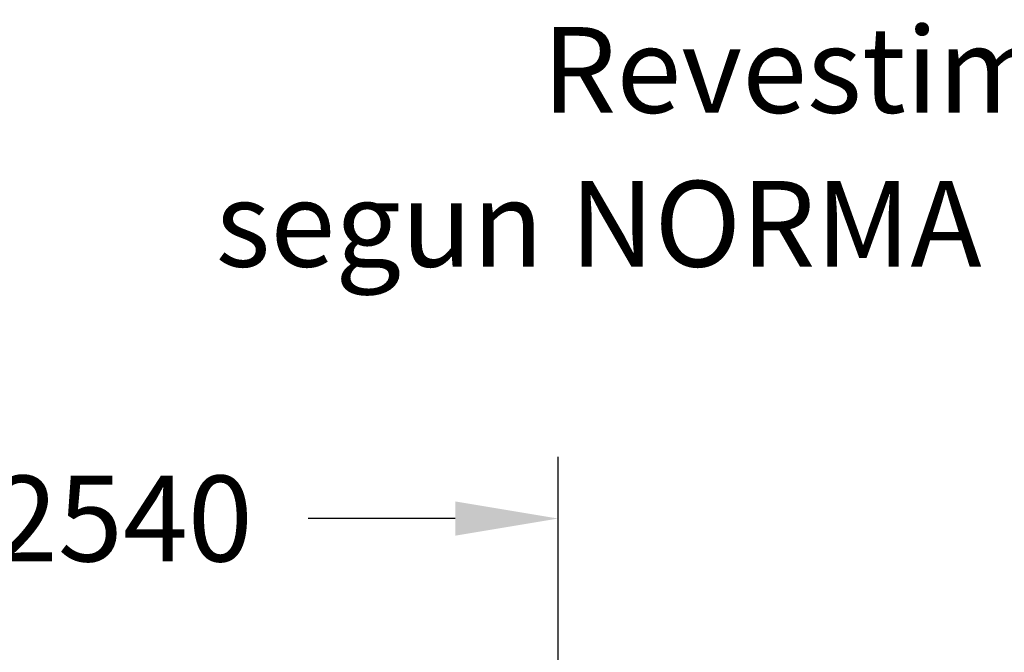
# Model space of a CAD drawing. Extents: x 91 to 215, y 67 to 213.
# Drawn here: x 106 to 134, y 194 to 213 of the extents above; entities that cross this region are included whole.
import ezdxf

# ---------------------------------------------------------------- set-up
doc = ezdxf.new("R2010")
doc.units = 0
doc.header["$LTSCALE"] = 25
doc.header["$MEASUREMENT"] = 0
doc.layers.get('DEFPOINTS').update_dxf_attribs({"linetype": 'CONTINUOUS'})
doc.layers.add('COTAS', color=7, linetype='CONTINUOUS')
doc.layers.add('VERDE', color=3, linetype='CONTINUOUS')
doc.styles.add('ROMANS', font='romans')
doc.styles.get("Standard").update_dxf_attribs({"font": 'txt.shx'})
doc.dimstyles.get("Standard").update_dxf_attribs({"dimtxt": 0.18, "dimasz": 0.18, "dimexe": 0.18, "dimexo": 0.0625, "dimgap": 0.09, "dimtad": 0, "dimtih": 1, "dimtoh": 1, "dimdec": 4, "dimzin": 0, "dimdsep": 46, "dimtxsty": 'Standard', "dimcen": 0.09, "dimadec": 0, "dimazin": 0, "dimtfac": 1, "dimtdec": 4, "dimtofl": 0, "dimtmove": 0, "dimatfit": 3, "dimfxl": 0, "dimtolj": 1, "dimtzin": 0, "dimarcsym": 0})

# ---------------------------------------------------------------- blocks, each defined once
blk = doc.blocks.new('*D4')
at = {"layer": 'COTAS', "color": 0, "linetype": 'Continuous', "lineweight": -2, "ltscale": 40}
for p, q in [((96.06, 181.023), (96.06, 199.772)), ((121.434, 180.662), (121.434, 199.772)), ((99.06, 197.972), (103.342, 197.972)), ((118.434, 197.972), (114.152, 197.972))]:
    blk.add_line(p, q, dxfattribs=at)
at = {"layer": 'COTAS', "color": 0, "linetype": 'Continuous', "ltscale": 40}
for points in [[(99.06, 198.472), (99.06, 197.472), (96.06, 197.972)], [(118.434, 198.472), (118.434, 197.472), (121.434, 197.972)]]:
    blk.add_solid(points, dxfattribs=at)
at = {"layer": 'DEFPOINTS', "color": 0, "linetype": 'Continuous', "ltscale": 40}
for p in [(121.434, 197.972), (96.06, 180.923), (121.434, 180.562)]:
    blk.add_point(p, dxfattribs=at)
at = {"layer": 'COTAS', "color": 7, "linetype": 'Continuous', "ltscale": 40, "insert": (108.747, 197.972), "char_height": 2.5, "attachment_point": 5, "style": 'ROMANS'}
blk.add_mtext('\\A1;2540', dxfattribs=at)

msp = doc.modelspace()

# ---------------------------------------------------------------- texts
at = {"layer": 'VERDE', "color": 7, "style": 'ROMANS'}
for s, p in [('Revestimientos del suelo', (120.967, 209.805)), (' segun NORMA EN-1176-1:2008', (110.685, 205.317))]:
    msp.add_text(s, height=2.5, dxfattribs=at).set_placement(p)

# ---------------------------------------------------------------- dimensions: what is measured, and where the dimension line sits
at = {"layer": 'COTAS', "color": 7, "linetype": 'Continuous', "ltscale": 40}
dim = msp.add_linear_dim(base=(121.434, 197.972), p1=(96.06, 180.923), p2=(121.434, 180.562), text='2540', dimstyle='Standard', override={"dimtxt": 2.5, "dimasz": 3, "dimexe": 1.8, "dimexo": 0.1, "dimgap": 1, "dimdec": 2, "dimtxsty": 'ROMANS', "dimcen": 0, "dimclrt": 7, "dimtfac": 0.666667, "dimtdec": 2, "dimtmove": 2}, dxfattribs=at)
dim.commit()
dim.dimension.update_dxf_attribs({"geometry": '*D4', "text_midpoint": (108.747, 197.972)})

doc.saveas('drawing.dxf')
